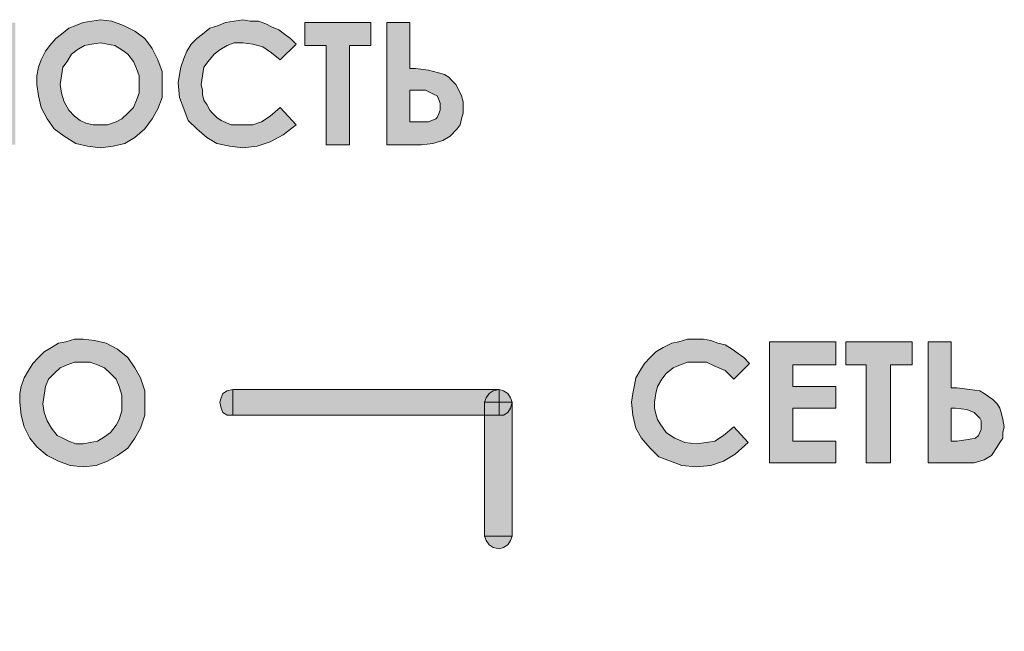
# Model space of a CAD drawing. Units: millimetres. Extents: x 1830 to 3515, y 946 to 1904.
# Drawn here: x 3077 to 3095, y 1394 to 1406 of the extents above; entities that cross this region are included whole.
import ezdxf

# ---------------------------------------------------------------- set-up
doc = ezdxf.new("R2010")
doc.units = ezdxf.units.MM

msp = doc.modelspace()

# ---------------------------------------------------------------- hatches: boundary and pattern name
h = msp.add_hatch(color=8)
h.dxf.hatch_style = 1
h.paths.add_polyline_path([(3060.102, 1405.9), (3059.669, 1405.9), (3059.669, 1405.034), (3058.884, 1405.034), (3058.884, 1405.9), (3058.451, 1405.9), (3058.451, 1403.599), (3058.884, 1403.599), (3058.884, 1404.601), (3059.669, 1404.601), (3059.669, 1403.599), (3060.102, 1403.599)])
h.paths.add_polyline_path([(3061.861, 1405.061), (3061.049, 1405.061), (3061.049, 1405.467), (3061.861, 1405.467), (3061.861, 1405.9), (3060.616, 1405.9), (3060.616, 1403.599), (3061.861, 1403.599), (3061.861, 1404.032), (3061.049, 1404.032), (3061.049, 1404.628), (3061.861, 1404.628)])
h.paths.add_polyline_path([(3063.485, 1405.034), (3063.485, 1403.599), (3063.918, 1403.599), (3063.918, 1405.9), (3063.566, 1405.9), (3062.7, 1404.411), (3062.7, 1405.9), (3062.267, 1405.9), (3062.267, 1403.599), (3062.646, 1403.599)])
h.paths.add_polyline_path([(3066.544, 1403.978), (3066.246, 1404.303), (3066.056, 1404.141), (3065.894, 1404.032), (3065.732, 1403.978), (3065.542, 1403.978), (3065.326, 1403.978), (3065.136, 1404.059), (3065.055, 1404.114), (3064.974, 1404.195), (3064.92, 1404.249), (3064.866, 1404.357), (3064.811, 1404.438), (3064.784, 1404.547), (3064.784, 1404.628), (3064.757, 1404.736), (3064.784, 1404.898), (3064.811, 1405.061), (3064.893, 1405.169), (3065.001, 1405.304), (3065.109, 1405.386), (3065.244, 1405.467), (3065.38, 1405.521), (3065.542, 1405.521), (3065.732, 1405.494), (3065.921, 1405.44), (3066.084, 1405.331), (3066.246, 1405.196), (3066.544, 1405.494), (3066.435, 1405.602), (3066.327, 1405.683), (3066.219, 1405.765), (3066.084, 1405.819), (3065.948, 1405.873), (3065.813, 1405.927), (3065.678, 1405.927), (3065.542, 1405.954), (3065.38, 1405.927), (3065.217, 1405.9), (3065.082, 1405.846), (3064.92, 1405.792), (3064.784, 1405.683), (3064.676, 1405.602), (3064.568, 1405.494), (3064.487, 1405.359), (3064.433, 1405.223), (3064.378, 1405.061), (3064.351, 1404.925), (3064.324, 1404.763), (3064.351, 1404.492), (3064.405, 1404.276), (3064.514, 1404.059), (3064.676, 1403.897), (3064.866, 1403.735), (3065.055, 1403.626), (3065.299, 1403.572), (3065.542, 1403.545), (3065.813, 1403.572), (3066.056, 1403.653), (3066.3, 1403.789)])
h.paths.add_polyline_path([(3067.356, 1405.494), (3068.113, 1405.494), (3068.113, 1403.599), (3068.574, 1403.599), (3068.574, 1405.9), (3066.923, 1405.9), (3066.923, 1403.599), (3067.356, 1403.599)])
h.paths.add_polyline_path([(3070.306, 1404.817), (3070.36, 1404.925), (3070.414, 1405.007), (3070.441, 1405.115), (3070.441, 1405.223), (3070.414, 1405.413), (3070.333, 1405.602), (3070.279, 1405.656), (3070.225, 1405.737), (3070.17, 1405.765), (3070.089, 1405.819), (3069.873, 1405.873), (3069.548, 1405.9), (3069.088, 1405.9), (3069.088, 1403.599), (3069.521, 1403.599), (3069.521, 1404.574), (3069.791, 1404.574), (3069.981, 1404.601), (3070.062, 1404.655), (3070.17, 1404.682), (3070.252, 1404.763)])
h.paths.add_polyline_path([(3069.521, 1405.007), (3069.521, 1405.467), (3069.629, 1405.467), (3069.819, 1405.44), (3069.927, 1405.413), (3069.954, 1405.386), (3069.981, 1405.331), (3070.008, 1405.277), (3070.008, 1405.223), (3070.008, 1405.142), (3069.981, 1405.088), (3069.927, 1405.061), (3069.873, 1405.007), (3069.791, 1405.007), (3069.656, 1405.007)], flags=16)
h.paths.add_polyline_path([(3071.984, 1405.9), (3071.551, 1405.9), (3070.685, 1403.599), (3071.118, 1403.599), (3071.307, 1404.086), (3072.254, 1404.086), (3072.417, 1403.599), (3072.877, 1403.599)])
h.paths.add_polyline_path([(3071.47, 1404.492), (3071.767, 1405.277), (3072.092, 1404.492)], flags=16)
h.paths.add_polyline_path([(3074.42, 1403.789), (3074.528, 1403.924), (3074.609, 1404.086), (3074.636, 1404.276), (3074.609, 1404.465), (3074.528, 1404.628), (3074.42, 1404.763), (3074.23, 1404.871), (3074.338, 1404.953), (3074.42, 1405.061), (3074.447, 1405.169), (3074.474, 1405.304), (3074.474, 1405.386), (3074.447, 1405.494), (3074.393, 1405.575), (3074.338, 1405.656), (3074.284, 1405.71), (3074.203, 1405.765), (3074.122, 1405.819), (3074.014, 1405.846), (3073.824, 1405.873), (3073.554, 1405.9), (3073.202, 1405.9), (3073.202, 1403.599), (3073.851, 1403.599), (3074.095, 1403.626), (3074.284, 1403.68)])
h.paths.add_polyline_path([(3073.635, 1404.032), (3073.635, 1404.601), (3073.743, 1404.601), (3073.851, 1404.601), (3073.96, 1404.574), (3074.041, 1404.547), (3074.095, 1404.52), (3074.149, 1404.465), (3074.176, 1404.411), (3074.203, 1404.357), (3074.203, 1404.276), (3074.203, 1404.222), (3074.176, 1404.168), (3074.149, 1404.114), (3074.122, 1404.086), (3073.987, 1404.032), (3073.743, 1404.032)], flags=16)
h.paths.add_polyline_path([(3073.635, 1404.98), (3073.635, 1405.467), (3073.743, 1405.467), (3073.878, 1405.467), (3073.987, 1405.413), (3074.041, 1405.331), (3074.041, 1405.25), (3074.041, 1405.142), (3073.96, 1405.061), (3073.878, 1405.007), (3073.743, 1404.98)], flags=16)
h.paths.add_polyline_path([(3076.693, 1405.9), (3076.26, 1405.9), (3076.26, 1405.034), (3075.475, 1405.034), (3075.475, 1405.9), (3075.042, 1405.9), (3075.042, 1403.599), (3075.475, 1403.599), (3075.475, 1404.601), (3076.26, 1404.601), (3076.26, 1403.599), (3076.693, 1403.599)])
h.paths.add_polyline_path([(3079.454, 1404.98), (3079.373, 1405.196), (3079.264, 1405.413), (3079.129, 1405.602), (3078.94, 1405.737), (3078.723, 1405.846), (3078.507, 1405.927), (3078.29, 1405.954), (3078.128, 1405.927), (3077.965, 1405.9), (3077.83, 1405.846), (3077.695, 1405.792), (3077.559, 1405.683), (3077.451, 1405.602), (3077.343, 1405.467), (3077.262, 1405.359), (3077.18, 1405.196), (3077.126, 1405.061), (3077.099, 1404.898), (3077.099, 1404.736), (3077.126, 1404.52), (3077.18, 1404.303), (3077.289, 1404.086), (3077.424, 1403.897), (3077.613, 1403.762), (3077.83, 1403.626), (3078.046, 1403.572), (3078.29, 1403.545), (3078.534, 1403.572), (3078.75, 1403.626), (3078.94, 1403.735), (3079.129, 1403.897), (3079.264, 1404.086), (3079.373, 1404.276), (3079.454, 1404.492), (3079.454, 1404.736)])
h.paths.add_polyline_path([(3077.532, 1404.736), (3077.559, 1404.898), (3077.586, 1405.061), (3077.668, 1405.169), (3077.749, 1405.304), (3077.857, 1405.386), (3077.992, 1405.467), (3078.128, 1405.494), (3078.29, 1405.521), (3078.425, 1405.494), (3078.561, 1405.467), (3078.696, 1405.386), (3078.804, 1405.304), (3078.913, 1405.169), (3078.967, 1405.034), (3079.021, 1404.898), (3079.021, 1404.736), (3079.021, 1404.574), (3078.967, 1404.438), (3078.913, 1404.303), (3078.804, 1404.195), (3078.696, 1404.086), (3078.588, 1404.032), (3078.425, 1403.978), (3078.29, 1403.978), (3078.155, 1403.978), (3078.019, 1404.005), (3077.911, 1404.059), (3077.803, 1404.141), (3077.695, 1404.249), (3077.613, 1404.411), (3077.559, 1404.574)], flags=16)
h.paths.add_polyline_path([(3081.727, 1403.789), (3081.971, 1403.978), (3081.673, 1404.303), (3081.484, 1404.141), (3081.321, 1404.032), (3081.159, 1403.978), (3080.969, 1403.978), (3080.753, 1403.978), (3080.564, 1404.059), (3080.482, 1404.114), (3080.401, 1404.195), (3080.347, 1404.249), (3080.293, 1404.357), (3080.239, 1404.438), (3080.212, 1404.547), (3080.212, 1404.628), (3080.185, 1404.736), (3080.212, 1404.898), (3080.239, 1405.061), (3080.32, 1405.169), (3080.428, 1405.304), (3080.536, 1405.386), (3080.672, 1405.467), (3080.807, 1405.521), (3080.969, 1405.521), (3081.159, 1405.494), (3081.348, 1405.44), (3081.511, 1405.331), (3081.673, 1405.196), (3081.971, 1405.494), (3081.863, 1405.602), (3081.754, 1405.683), (3081.646, 1405.765), (3081.511, 1405.819), (3081.403, 1405.873), (3081.267, 1405.927), (3081.105, 1405.927), (3080.969, 1405.954), (3080.807, 1405.927), (3080.645, 1405.9), (3080.509, 1405.846), (3080.347, 1405.792), (3080.212, 1405.683), (3080.103, 1405.602), (3079.995, 1405.494), (3079.914, 1405.359), (3079.86, 1405.223), (3079.806, 1405.061), (3079.779, 1404.925), (3079.752, 1404.763), (3079.779, 1404.492), (3079.86, 1404.276), (3079.941, 1404.059), (3080.103, 1403.897), (3080.293, 1403.735), (3080.482, 1403.626), (3080.726, 1403.572), (3080.969, 1403.545), (3081.24, 1403.572), (3081.484, 1403.653)])
h.paths.add_polyline_path([(3082.972, 1405.467), (3083.378, 1405.467), (3083.378, 1405.9), (3082.133, 1405.9), (3082.133, 1405.467), (3082.539, 1405.467), (3082.539, 1403.599), (3082.972, 1403.599)])
h.paths.add_polyline_path([(3085.002, 1403.897), (3085.056, 1403.978), (3085.083, 1404.086), (3085.111, 1404.195), (3085.111, 1404.303), (3085.111, 1404.411), (3085.083, 1404.52), (3085.029, 1404.628), (3084.975, 1404.736), (3084.894, 1404.817), (3084.84, 1404.871), (3084.759, 1404.925), (3084.65, 1404.953), (3084.461, 1405.007), (3084.217, 1405.034), (3084.109, 1405.034), (3084.109, 1405.9), (3083.676, 1405.9), (3083.676, 1403.599), (3084.326, 1403.599), (3084.542, 1403.626), (3084.732, 1403.68), (3084.867, 1403.762)])
h.paths.add_polyline_path([(3084.109, 1404.032), (3084.109, 1404.628), (3084.217, 1404.628), (3084.407, 1404.628), (3084.569, 1404.547), (3084.623, 1404.52), (3084.65, 1404.465), (3084.677, 1404.384), (3084.677, 1404.303), (3084.677, 1404.249), (3084.65, 1404.168), (3084.623, 1404.114), (3084.596, 1404.086), (3084.461, 1404.032), (3084.217, 1404.032)], flags=16)
h.paths.add_polyline_path([(3086.031, 1398.755), (3086.004, 1398.646), (3085.95, 1398.565), (3085.868, 1398.511), (3085.787, 1398.511), (3085.516, 1398.511), (3085.516, 1396.237), (3086.031, 1396.237)])
h.paths.add_polyline_path([(3085.95, 1396.075), (3086.004, 1396.156), (3086.031, 1396.237), (3085.516, 1396.237), (3085.544, 1396.156), (3085.598, 1396.075), (3085.679, 1396.021), (3085.787, 1395.994), (3085.868, 1396.021)])
h.paths.add_polyline_path([(3085.787, 1398.755), (3085.516, 1398.755), (3085.516, 1398.511), (3085.787, 1398.511)], flags=17)
h.paths.add_polyline_path([(3086.031, 1398.755), (3085.787, 1398.755), (3085.787, 1398.511), (3085.868, 1398.511), (3085.95, 1398.565), (3086.004, 1398.646)], flags=17)
h.paths.add_polyline_path([(3088.71, 1398.755), (3088.737, 1398.917), (3088.764, 1399.052), (3088.846, 1399.188), (3088.927, 1399.296), (3089.062, 1399.404), (3089.197, 1399.458), (3089.333, 1399.512), (3089.495, 1399.512), (3089.685, 1399.512), (3089.847, 1399.431), (3090.036, 1399.35), (3090.199, 1399.188), (3090.497, 1399.485), (3090.388, 1399.594), (3090.28, 1399.675), (3090.172, 1399.756), (3090.036, 1399.837), (3089.901, 1399.864), (3089.766, 1399.918), (3089.63, 1399.945), (3089.495, 1399.945), (3089.333, 1399.945), (3089.17, 1399.891), (3089.035, 1399.864), (3088.873, 1399.783), (3088.737, 1399.702), (3088.629, 1399.594), (3088.521, 1399.485), (3088.44, 1399.35), (3088.358, 1399.215), (3088.331, 1399.079), (3088.304, 1398.917), (3088.277, 1398.755), (3088.304, 1398.511), (3088.358, 1398.267), (3088.467, 1398.078), (3088.629, 1397.888), (3088.791, 1397.726), (3089.008, 1397.645), (3089.224, 1397.564), (3089.495, 1397.537), (3089.766, 1397.564), (3090.009, 1397.645), (3090.226, 1397.78), (3090.469, 1397.997), (3090.199, 1398.294), (3090.009, 1398.132), (3089.847, 1398.024), (3089.685, 1397.997), (3089.495, 1397.97), (3089.279, 1397.997), (3089.089, 1398.078), (3089.008, 1398.132), (3088.927, 1398.186), (3088.873, 1398.267), (3088.818, 1398.349), (3088.764, 1398.43), (3088.737, 1398.538), (3088.71, 1398.646)])
h.paths.add_polyline_path([(3094.908, 1398.917), (3094.827, 1398.971), (3094.638, 1398.998), (3094.394, 1399.025), (3094.286, 1399.025), (3094.286, 1399.891), (3093.853, 1399.891), (3093.853, 1397.618), (3094.502, 1397.618), (3094.719, 1397.618), (3094.908, 1397.672), (3095.044, 1397.753), (3095.152, 1397.916), (3095.206, 1397.997), (3095.26, 1398.078), (3095.26, 1398.186), (3095.287, 1398.294), (3095.26, 1398.43), (3095.233, 1398.538), (3095.206, 1398.646), (3095.152, 1398.728), (3095.071, 1398.809), (3094.989, 1398.863)])
h.paths.add_polyline_path([(3094.286, 1398.646), (3094.367, 1398.646), (3094.583, 1398.619), (3094.719, 1398.565), (3094.773, 1398.511), (3094.827, 1398.457), (3094.854, 1398.403), (3094.854, 1398.322), (3094.854, 1398.24), (3094.827, 1398.186), (3094.8, 1398.132), (3094.746, 1398.078), (3094.61, 1398.051), (3094.394, 1398.024), (3094.286, 1398.024)], flags=16)
h.paths.add_polyline_path([(3093.149, 1399.458), (3093.555, 1399.458), (3093.555, 1399.891), (3092.31, 1399.891), (3092.31, 1399.458), (3092.689, 1399.458), (3092.689, 1397.618), (3093.149, 1397.618)])
h.paths.add_polyline_path([(3091.308, 1398.646), (3092.12, 1398.646), (3092.12, 1399.052), (3091.308, 1399.052), (3091.308, 1399.458), (3092.12, 1399.458), (3092.12, 1399.891), (3090.875, 1399.891), (3090.875, 1397.618), (3092.12, 1397.618), (3092.12, 1398.024), (3091.308, 1398.024)])
h.paths.add_polyline_path([(3079.129, 1398.728), (3079.129, 1398.971), (3079.048, 1399.215), (3078.94, 1399.404), (3078.804, 1399.594), (3078.615, 1399.756), (3078.398, 1399.864), (3078.182, 1399.918), (3077.965, 1399.945), (3077.803, 1399.945), (3077.64, 1399.891), (3077.505, 1399.864), (3077.37, 1399.783), (3077.234, 1399.702), (3077.126, 1399.594), (3077.018, 1399.485), (3076.937, 1399.35), (3076.856, 1399.215), (3076.801, 1399.052), (3076.774, 1398.917), (3076.774, 1398.755), (3076.801, 1398.511), (3076.856, 1398.294), (3076.964, 1398.078), (3077.099, 1397.916), (3077.289, 1397.753), (3077.505, 1397.645), (3077.722, 1397.564), (3077.965, 1397.537), (3078.209, 1397.564), (3078.425, 1397.645), (3078.615, 1397.753), (3078.804, 1397.888), (3078.94, 1398.078), (3079.048, 1398.267), (3079.129, 1398.511)])
h.paths.add_polyline_path([(3077.207, 1398.728), (3077.234, 1398.89), (3077.262, 1399.052), (3077.316, 1399.188), (3077.424, 1399.296), (3077.532, 1399.404), (3077.668, 1399.458), (3077.803, 1399.512), (3077.965, 1399.512), (3078.101, 1399.512), (3078.236, 1399.458), (3078.371, 1399.404), (3078.479, 1399.296), (3078.588, 1399.188), (3078.642, 1399.052), (3078.696, 1398.89), (3078.696, 1398.755), (3078.696, 1398.592), (3078.642, 1398.43), (3078.588, 1398.322), (3078.479, 1398.186), (3078.371, 1398.105), (3078.236, 1398.024), (3078.101, 1397.997), (3077.965, 1397.97), (3077.83, 1397.97), (3077.695, 1398.024), (3077.586, 1398.078), (3077.478, 1398.132), (3077.37, 1398.267), (3077.289, 1398.403), (3077.234, 1398.565)], flags=16)
h.paths.add_polyline_path([(3075.529, 1399.296), (3076.152, 1397.618), (3076.612, 1397.618), (3075.746, 1399.891), (3075.313, 1399.891), (3074.42, 1397.618), (3074.88, 1397.618)])
h.paths.add_polyline_path([(3072.769, 1398.998), (3067.789, 1398.998), (3067.87, 1398.971), (3067.951, 1398.917), (3068.005, 1398.836), (3068.032, 1398.755), (3068.032, 1398.511), (3072.769, 1398.511)])
h.paths.add_polyline_path([(3068.032, 1398.511), (3067.789, 1398.511), (3067.68, 1398.511), (3067.599, 1398.565), (3067.545, 1398.646), (3067.518, 1398.755), (3067.518, 1396.237), (3068.032, 1396.237)])
h.paths.add_polyline_path([(3065.542, 1398.836), (3065.596, 1398.917), (3065.678, 1398.971), (3065.786, 1398.998), (3060.779, 1398.998), (3060.779, 1398.511), (3065.542, 1398.511), (3065.542, 1398.755)])
h.paths.add_polyline_path([(3057.314, 1399.918), (3056.881, 1399.918), (3056.475, 1397.645), (3056.908, 1397.645), (3057.152, 1399.079), (3057.639, 1397.645), (3058.018, 1397.645), (3058.505, 1399.079), (3058.749, 1397.645), (3059.155, 1397.645), (3058.776, 1399.918), (3058.37, 1399.918), (3057.829, 1398.322)])
h.paths.add_polyline_path([(3054.933, 1399.918), (3054.445, 1399.918), (3055.257, 1398.159), (3055.203, 1398.078), (3055.149, 1398.024), (3055.095, 1397.997), (3055.014, 1397.997), (3054.933, 1398.024), (3054.851, 1398.051), (3054.77, 1398.105), (3054.689, 1398.186), (3054.391, 1397.916), (3054.554, 1397.78), (3054.689, 1397.672), (3054.851, 1397.591), (3055.014, 1397.591), (3055.122, 1397.591), (3055.23, 1397.618), (3055.311, 1397.672), (3055.42, 1397.726), (3055.501, 1397.807), (3055.582, 1397.943), (3055.663, 1398.078), (3055.745, 1398.294), (3056.367, 1399.918), (3055.907, 1399.918), (3055.474, 1398.646)])
h.paths.add_polyline_path([(3052.794, 1398.998), (3047.787, 1398.998), (3047.868, 1398.971), (3047.95, 1398.917), (3048.004, 1398.836), (3048.031, 1398.755), (3048.031, 1398.511), (3052.794, 1398.511)])
h.paths.add_polyline_path([(3048.031, 1398.511), (3047.787, 1398.511), (3047.679, 1398.511), (3047.598, 1398.565), (3047.544, 1398.646), (3047.544, 1396.237), (3048.031, 1396.237)])
h = msp.add_hatch(color=8)
h.dxf.hatch_style = 1
h.paths.add_polyline_path([(3048.031, 1398.755), (3047.787, 1398.755), (3047.787, 1398.511), (3048.031, 1398.511)])
h.paths.add_polyline_path([(3047.95, 1398.917), (3047.868, 1398.971), (3047.787, 1398.998), (3047.787, 1398.755), (3048.031, 1398.755), (3048.004, 1398.836)])
h.paths.add_polyline_path([(3047.787, 1398.998), (3047.679, 1398.971), (3047.598, 1398.917), (3047.544, 1398.836), (3047.544, 1398.755), (3047.787, 1398.755)])
h.paths.add_polyline_path([(3047.787, 1398.755), (3047.544, 1398.755), (3047.544, 1398.646), (3047.598, 1398.565), (3047.679, 1398.511), (3047.787, 1398.511)])
h.paths.add_polyline_path([(3048.031, 1396.237), (3047.544, 1396.237), (3047.544, 1396.156), (3047.598, 1396.075), (3047.679, 1396.021), (3047.787, 1395.994), (3047.868, 1396.021), (3047.95, 1396.075), (3048.004, 1396.156)])
h.paths.add_polyline_path([(3053.011, 1398.836), (3052.957, 1398.917), (3052.876, 1398.971), (3052.794, 1398.998), (3052.794, 1398.511), (3052.876, 1398.511), (3052.957, 1398.565), (3053.011, 1398.646), (3053.038, 1398.755)])
h.paths.add_polyline_path([(3050.521, 1377.075), (3049.601, 1377.075), (3049.601, 1377.995), (3048.978, 1377.995), (3048.978, 1377.075), (3048.031, 1377.075), (3048.031, 1376.453), (3048.978, 1376.453), (3048.978, 1375.505), (3049.601, 1375.505), (3049.601, 1376.453), (3050.521, 1376.453)])
h.paths.add_polyline_path([(3054.202, 1377.887), (3053.769, 1377.887), (3053.769, 1377.021), (3053.011, 1377.021), (3053.011, 1377.887), (3052.551, 1377.887), (3052.551, 1375.614), (3053.011, 1375.614), (3053.011, 1376.615), (3053.769, 1376.615), (3053.769, 1375.614), (3054.202, 1375.614)])
h.paths.add_polyline_path([(3055.88, 1375.857), (3055.961, 1375.965), (3055.988, 1376.101), (3056.015, 1376.263), (3055.988, 1376.371), (3055.988, 1376.453), (3055.934, 1376.534), (3055.907, 1376.615), (3055.853, 1376.696), (3055.772, 1376.75), (3055.69, 1376.805), (3055.609, 1376.859), (3055.772, 1376.994), (3055.853, 1377.102), (3055.88, 1377.238), (3055.88, 1377.346), (3055.88, 1377.481), (3055.826, 1377.589), (3055.772, 1377.698), (3055.69, 1377.779), (3055.582, 1377.86), (3055.474, 1377.914), (3055.366, 1377.941), (3055.23, 1377.941), (3055.095, 1377.941), (3054.96, 1377.914), (3054.824, 1377.833), (3054.635, 1377.698), (3054.878, 1377.4), (3054.96, 1377.481), (3055.041, 1377.508), (3055.095, 1377.535), (3055.176, 1377.562), (3055.284, 1377.535), (3055.366, 1377.481), (3055.447, 1377.4), (3055.447, 1377.292), (3055.42, 1377.156), (3055.366, 1377.075), (3055.257, 1377.021), (3055.095, 1376.994), (3055.014, 1376.994), (3055.014, 1376.615), (3055.095, 1376.615), (3055.23, 1376.588), (3055.339, 1376.588), (3055.42, 1376.561), (3055.474, 1376.507), (3055.555, 1376.399), (3055.582, 1376.29), (3055.582, 1376.209), (3055.555, 1376.155), (3055.528, 1376.101), (3055.474, 1376.047), (3055.366, 1375.993), (3055.23, 1375.965), (3055.122, 1375.965), (3055.014, 1376.02), (3054.933, 1376.101), (3054.824, 1376.209), (3054.5, 1375.965), (3054.608, 1375.83), (3054.689, 1375.749), (3054.77, 1375.668), (3054.851, 1375.641), (3055.041, 1375.56), (3055.23, 1375.56), (3055.393, 1375.56), (3055.555, 1375.587), (3055.663, 1375.668), (3055.799, 1375.749)])
h.paths.add_polyline_path([(3059.155, 1377.887), (3058.722, 1377.887), (3058.722, 1377.021), (3057.964, 1377.021), (3057.964, 1377.887), (3057.531, 1377.887), (3057.531, 1375.614), (3057.964, 1375.614), (3057.964, 1376.615), (3058.722, 1376.615), (3058.722, 1375.614), (3059.155, 1375.614)])
h.paths.add_polyline_path([(3060.86, 1376.75), (3060.914, 1376.832), (3060.968, 1376.913), (3060.995, 1377.021), (3061.022, 1377.102), (3061.049, 1377.238), (3061.022, 1377.427), (3060.941, 1377.589), (3060.887, 1377.671), (3060.833, 1377.725), (3060.752, 1377.779), (3060.67, 1377.833), (3060.454, 1377.86), (3060.156, 1377.887), (3059.696, 1377.887), (3059.696, 1375.614), (3060.129, 1375.614), (3060.129, 1376.588), (3060.4, 1376.588), (3060.562, 1376.615), (3060.67, 1376.642), (3060.779, 1376.696)])
h.paths.add_polyline_path([(3060.129, 1376.994), (3060.129, 1377.454), (3060.237, 1377.454), (3060.4, 1377.454), (3060.508, 1377.427), (3060.562, 1377.373), (3060.589, 1377.346), (3060.616, 1377.292), (3060.616, 1377.238), (3060.616, 1377.156), (3060.589, 1377.102), (3060.535, 1377.048), (3060.481, 1377.021), (3060.4, 1376.994), (3060.264, 1376.994)], flags=16)
h.paths.add_polyline_path([(3065.542, 1377.075), (3064.595, 1377.075), (3064.595, 1377.995), (3063.972, 1377.995), (3063.972, 1377.075), (3063.025, 1377.075), (3063.025, 1376.453), (3063.972, 1376.453), (3063.972, 1375.505), (3064.595, 1375.505), (3064.595, 1376.453), (3065.542, 1376.453)])
h.paths.add_polyline_path([(3070.522, 1377.075), (3069.602, 1377.075), (3069.602, 1377.995), (3068.98, 1377.995), (3068.98, 1377.075), (3068.032, 1377.075), (3068.032, 1376.453), (3068.98, 1376.453), (3068.98, 1375.505), (3069.602, 1375.505), (3069.602, 1376.453), (3070.522, 1376.453)])
h.paths.add_polyline_path([(3074.203, 1377.887), (3073.77, 1377.887), (3073.77, 1377.021), (3073.012, 1377.021), (3073.012, 1377.887), (3072.552, 1377.887), (3072.552, 1375.614), (3073.012, 1375.614), (3073.012, 1376.615), (3073.77, 1376.615), (3073.77, 1375.614), (3074.203, 1375.614)])
h.paths.add_polyline_path([(3075.989, 1376.263), (3075.989, 1376.371), (3075.989, 1376.453), (3075.935, 1376.534), (3075.908, 1376.615), (3075.854, 1376.696), (3075.773, 1376.75), (3075.692, 1376.805), (3075.611, 1376.859), (3075.746, 1376.994), (3075.827, 1377.102), (3075.881, 1377.238), (3075.881, 1377.346), (3075.881, 1377.481), (3075.827, 1377.589), (3075.773, 1377.698), (3075.692, 1377.779), (3075.583, 1377.86), (3075.475, 1377.914), (3075.367, 1377.941), (3075.232, 1377.941), (3075.096, 1377.941), (3074.961, 1377.914), (3074.826, 1377.833), (3074.636, 1377.698), (3074.88, 1377.4), (3074.961, 1377.481), (3075.042, 1377.508), (3075.096, 1377.535), (3075.177, 1377.562), (3075.286, 1377.535), (3075.367, 1377.481), (3075.421, 1377.4), (3075.448, 1377.292), (3075.421, 1377.156), (3075.367, 1377.075), (3075.259, 1377.021), (3075.096, 1376.994), (3075.015, 1376.994), (3075.015, 1376.615), (3075.096, 1376.615), (3075.232, 1376.588), (3075.34, 1376.588), (3075.421, 1376.561), (3075.475, 1376.507), (3075.556, 1376.399), (3075.583, 1376.29), (3075.556, 1376.209), (3075.556, 1376.155), (3075.529, 1376.101), (3075.475, 1376.047), (3075.367, 1375.993), (3075.232, 1375.965), (3075.123, 1375.965), (3075.015, 1376.02), (3074.907, 1376.101), (3074.826, 1376.209), (3074.501, 1375.965), (3074.582, 1375.83), (3074.69, 1375.749), (3074.772, 1375.668), (3074.853, 1375.641), (3075.042, 1375.56), (3075.232, 1375.56), (3075.394, 1375.56), (3075.556, 1375.587), (3075.665, 1375.668), (3075.8, 1375.749), (3075.881, 1375.857), (3075.935, 1375.965), (3075.989, 1376.101)])
h.paths.add_polyline_path([(3079.156, 1377.887), (3078.723, 1377.887), (3078.723, 1377.021), (3077.965, 1377.021), (3077.965, 1377.887), (3077.532, 1377.887), (3077.532, 1375.614), (3077.965, 1375.614), (3077.965, 1376.615), (3078.723, 1376.615), (3078.723, 1375.614), (3079.156, 1375.614)])
h.paths.add_polyline_path([(3080.753, 1376.696), (3080.834, 1376.75), (3080.915, 1376.832), (3080.969, 1376.913), (3080.997, 1377.021), (3081.024, 1377.102), (3081.051, 1377.238), (3081.024, 1377.427), (3080.942, 1377.589), (3080.888, 1377.671), (3080.834, 1377.725), (3080.753, 1377.779), (3080.672, 1377.833), (3080.455, 1377.86), (3080.13, 1377.887), (3079.67, 1377.887), (3079.67, 1375.614), (3080.13, 1375.614), (3080.13, 1376.588), (3080.401, 1376.588), (3080.564, 1376.615), (3080.672, 1376.642)])
h.paths.add_polyline_path([(3080.13, 1376.994), (3080.13, 1377.454), (3080.239, 1377.454), (3080.401, 1377.454), (3080.509, 1377.427), (3080.564, 1377.373), (3080.591, 1377.346), (3080.618, 1377.292), (3080.618, 1377.238), (3080.618, 1377.156), (3080.591, 1377.102), (3080.536, 1377.048), (3080.482, 1377.021), (3080.401, 1376.994), (3080.266, 1376.994)], flags=16)
h.paths.add_polyline_path([(3085.544, 1377.075), (3084.596, 1377.075), (3084.596, 1377.995), (3083.974, 1377.995), (3083.974, 1377.075), (3083.026, 1377.075), (3083.026, 1376.453), (3083.974, 1376.453), (3083.974, 1375.505), (3084.596, 1375.505), (3084.596, 1376.453), (3085.544, 1376.453)])
h.paths.add_polyline_path([(3090.524, 1377.075), (3089.603, 1377.075), (3089.603, 1377.995), (3088.981, 1377.995), (3088.981, 1377.075), (3088.034, 1377.075), (3088.034, 1376.453), (3088.981, 1376.453), (3088.981, 1375.505), (3089.603, 1375.505), (3089.603, 1376.453), (3090.524, 1376.453)])
h.paths.add_polyline_path([(3094.692, 1377.887), (3094.259, 1377.887), (3094.259, 1377.021), (3093.501, 1377.021), (3093.501, 1377.887), (3093.068, 1377.887), (3093.068, 1375.614), (3093.501, 1375.614), (3093.501, 1376.615), (3094.259, 1376.615), (3094.259, 1375.614), (3094.692, 1375.614)])
h.paths.add_polyline_path([(3060.779, 1398.998), (3060.697, 1398.971), (3060.616, 1398.917), (3060.562, 1398.836), (3060.535, 1398.755), (3060.562, 1398.646), (3060.616, 1398.565), (3060.697, 1398.511), (3060.779, 1398.511)])
h.paths.add_polyline_path([(3065.786, 1398.998), (3065.678, 1398.971), (3065.596, 1398.917), (3065.542, 1398.836), (3065.542, 1398.755), (3065.786, 1398.755)])
h.paths.add_polyline_path([(3065.786, 1398.755), (3065.542, 1398.755), (3065.542, 1398.511), (3065.786, 1398.511)], flags=17)
h.paths.add_polyline_path([(3066.002, 1398.646), (3066.029, 1398.755), (3065.786, 1398.755), (3065.786, 1398.511), (3065.867, 1398.511), (3065.948, 1398.565)], flags=17)
h.paths.add_polyline_path([(3066.002, 1398.836), (3065.948, 1398.917), (3065.867, 1398.971), (3065.786, 1398.998), (3065.786, 1398.755), (3066.029, 1398.755)])
h.paths.add_polyline_path([(3066.029, 1398.755), (3066.002, 1398.646), (3065.948, 1398.565), (3065.867, 1398.511), (3065.786, 1398.511), (3065.542, 1398.511), (3065.542, 1396.237), (3066.029, 1396.237)])
h.paths.add_polyline_path([(3066.029, 1396.237), (3065.542, 1396.237), (3065.542, 1396.156), (3065.596, 1396.075), (3065.678, 1396.021), (3065.786, 1395.994), (3065.867, 1396.021), (3065.948, 1396.075), (3066.002, 1396.156)])
h.paths.add_polyline_path([(3067.951, 1396.075), (3068.005, 1396.156), (3068.032, 1396.237), (3067.518, 1396.237), (3067.545, 1396.156), (3067.599, 1396.075), (3067.68, 1396.021), (3067.789, 1395.994), (3067.87, 1396.021)])
h.paths.add_polyline_path([(3068.032, 1398.755), (3067.789, 1398.755), (3067.789, 1398.511), (3068.032, 1398.511)])
h.paths.add_polyline_path([(3067.951, 1398.917), (3067.87, 1398.971), (3067.789, 1398.998), (3067.789, 1398.755), (3068.032, 1398.755), (3068.005, 1398.836)])
h.paths.add_polyline_path([(3067.789, 1398.998), (3067.68, 1398.971), (3067.599, 1398.917), (3067.545, 1398.836), (3067.518, 1398.755), (3067.789, 1398.755)])
h.paths.add_polyline_path([(3067.789, 1398.755), (3067.518, 1398.755), (3067.545, 1398.646), (3067.599, 1398.565), (3067.68, 1398.511), (3067.789, 1398.511)])
h.paths.add_polyline_path([(3073.039, 1398.755), (3073.012, 1398.836), (3072.958, 1398.917), (3072.877, 1398.971), (3072.769, 1398.998), (3072.769, 1398.511), (3072.877, 1398.511), (3072.958, 1398.565), (3073.012, 1398.646)])
h.paths.add_polyline_path([(3080.78, 1398.998), (3080.672, 1398.971), (3080.591, 1398.917), (3080.564, 1398.836), (3080.536, 1398.755), (3080.564, 1398.646), (3080.591, 1398.565), (3080.672, 1398.511), (3080.78, 1398.511)])
h.paths.add_polyline_path([(3085.516, 1398.755), (3085.544, 1398.836), (3085.598, 1398.917), (3085.679, 1398.971), (3085.787, 1398.998), (3080.78, 1398.998), (3080.78, 1398.511), (3085.516, 1398.511)])
h.paths.add_polyline_path([(3085.787, 1398.998), (3085.679, 1398.971), (3085.598, 1398.917), (3085.544, 1398.836), (3085.516, 1398.755), (3085.787, 1398.755)], flags=17)
h.paths.add_polyline_path([(3085.95, 1398.917), (3085.868, 1398.971), (3085.787, 1398.998), (3085.787, 1398.755), (3086.031, 1398.755), (3086.004, 1398.836)])

# ---------------------------------------------------------------- linework, layer by layer
at = {"color": 8, "lineweight": 0}
for p, q in [((3077.965, 1405.9), (3078.128, 1405.927)), ((3078.128, 1405.927), (3078.29, 1405.954)), ((3078.29, 1405.954), (3078.507, 1405.927)), ((3078.29, 1405.954), (3078.29, 1405.954)), ((3078.507, 1405.927), (3078.723, 1405.846)), ((3080.645, 1405.9), (3080.807, 1405.927)), ((3080.807, 1405.927), (3080.969, 1405.954)), ((3080.969, 1405.954), (3081.105, 1405.927)), ((3081.105, 1405.927), (3081.267, 1405.927)), ((3081.267, 1405.927), (3081.403, 1405.873)), ((3077.559, 1405.683), (3077.695, 1405.792)), ((3077.695, 1405.792), (3077.83, 1405.846)), ((3077.83, 1405.846), (3077.965, 1405.9)), ((3078.723, 1405.846), (3078.94, 1405.737)), ((3078.94, 1405.737), (3079.129, 1405.602)), ((3080.212, 1405.683), (3080.347, 1405.792)), ((3080.347, 1405.792), (3080.509, 1405.846)), ((3080.509, 1405.846), (3080.645, 1405.9)), ((3081.403, 1405.873), (3081.511, 1405.819)), ((3081.511, 1405.819), (3081.646, 1405.765)), ((3081.646, 1405.765), (3081.754, 1405.683)), ((3082.133, 1405.9), (3083.378, 1405.9)), ((3082.133, 1405.467), (3082.133, 1405.9)), ((3082.133, 1405.9), (3082.133, 1405.9)), ((3083.378, 1405.9), (3083.378, 1405.467)), ((3083.676, 1403.599), (3083.676, 1405.9)), ((3083.676, 1405.9), (3084.109, 1405.9)), ((3084.109, 1405.9), (3084.109, 1405.034)), ((3077.343, 1405.467), (3077.451, 1405.602)), ((3077.451, 1405.602), (3077.559, 1405.683)), ((3079.129, 1405.602), (3079.264, 1405.413)), ((3079.995, 1405.494), (3080.103, 1405.602)), ((3080.103, 1405.602), (3080.212, 1405.683)), ((3081.754, 1405.683), (3081.863, 1405.602)), ((3081.863, 1405.602), (3081.971, 1405.494)), ((3077.18, 1405.196), (3077.262, 1405.359)), ((3077.262, 1405.359), (3077.343, 1405.467)), ((3077.857, 1405.386), (3077.749, 1405.304)), ((3077.992, 1405.467), (3077.857, 1405.386)), ((3078.128, 1405.494), (3077.992, 1405.467)), ((3078.29, 1405.521), (3078.128, 1405.494)), ((3078.425, 1405.494), (3078.29, 1405.521)), ((3078.29, 1405.521), (3078.29, 1405.521)), ((3078.561, 1405.467), (3078.425, 1405.494)), ((3078.696, 1405.386), (3078.561, 1405.467)), ((3078.804, 1405.304), (3078.696, 1405.386)), ((3079.264, 1405.413), (3079.373, 1405.196)), ((3079.86, 1405.223), (3079.914, 1405.359)), ((3079.914, 1405.359), (3079.995, 1405.494)), ((3080.536, 1405.386), (3080.428, 1405.304)), ((3080.672, 1405.467), (3080.536, 1405.386)), ((3080.807, 1405.521), (3080.672, 1405.467)), ((3080.969, 1405.521), (3080.807, 1405.521)), ((3081.159, 1405.494), (3080.969, 1405.521)), ((3081.348, 1405.44), (3081.159, 1405.494)), ((3081.511, 1405.331), (3081.348, 1405.44)), ((3081.971, 1405.494), (3081.673, 1405.196)), ((3081.971, 1405.494), (3081.971, 1405.494)), ((3082.539, 1405.467), (3082.133, 1405.467)), ((3082.539, 1403.599), (3082.539, 1405.467)), ((3083.378, 1405.467), (3082.972, 1405.467)), ((3082.972, 1405.467), (3082.972, 1403.599)), ((3077.126, 1405.061), (3077.18, 1405.196)), ((3077.668, 1405.169), (3077.586, 1405.061)), ((3077.749, 1405.304), (3077.668, 1405.169)), ((3078.913, 1405.169), (3078.804, 1405.304)), ((3078.967, 1405.034), (3078.913, 1405.169)), ((3079.373, 1405.196), (3079.454, 1404.98)), ((3079.806, 1405.061), (3079.86, 1405.223)), ((3080.32, 1405.169), (3080.239, 1405.061)), ((3080.428, 1405.304), (3080.32, 1405.169)), ((3081.673, 1405.196), (3081.511, 1405.331)), ((3077.099, 1404.898), (3077.126, 1405.061)), ((3077.586, 1405.061), (3077.559, 1404.898)), ((3079.021, 1404.898), (3078.967, 1405.034)), ((3079.779, 1404.925), (3079.806, 1405.061)), ((3080.239, 1405.061), (3080.212, 1404.898)), ((3084.109, 1405.034), (3084.217, 1405.034)), ((3084.217, 1405.034), (3084.461, 1405.007)), ((3084.461, 1405.007), (3084.65, 1404.953)), ((3077.099, 1404.736), (3077.099, 1404.898)), ((3077.559, 1404.898), (3077.532, 1404.736)), ((3079.021, 1404.736), (3079.021, 1404.898)), ((3079.454, 1404.98), (3079.454, 1404.736)), ((3079.752, 1404.763), (3079.779, 1404.925)), ((3080.212, 1404.898), (3080.185, 1404.736)), ((3084.65, 1404.953), (3084.759, 1404.925)), ((3084.759, 1404.925), (3084.84, 1404.871)), ((3084.84, 1404.871), (3084.894, 1404.817)), ((3084.894, 1404.817), (3084.975, 1404.736)), ((3077.126, 1404.52), (3077.099, 1404.736)), ((3077.532, 1404.736), (3077.559, 1404.574)), ((3079.021, 1404.574), (3079.021, 1404.736)), ((3079.454, 1404.736), (3079.454, 1404.492)), ((3079.779, 1404.492), (3079.752, 1404.763)), ((3080.185, 1404.736), (3080.212, 1404.628)), ((3080.212, 1404.628), (3080.212, 1404.547)), ((3084.109, 1404.628), (3084.109, 1404.032)), ((3084.217, 1404.628), (3084.109, 1404.628)), ((3084.109, 1404.628), (3084.109, 1404.628)), ((3084.407, 1404.628), (3084.217, 1404.628)), ((3084.569, 1404.547), (3084.407, 1404.628)), ((3084.975, 1404.736), (3085.029, 1404.628)), ((3085.029, 1404.628), (3085.083, 1404.52)), ((3077.18, 1404.303), (3077.126, 1404.52)), ((3077.559, 1404.574), (3077.613, 1404.411)), ((3078.913, 1404.303), (3078.967, 1404.438)), ((3078.967, 1404.438), (3079.021, 1404.574)), ((3079.454, 1404.492), (3079.373, 1404.276)), ((3079.86, 1404.276), (3079.779, 1404.492)), ((3080.212, 1404.547), (3080.239, 1404.438)), ((3080.239, 1404.438), (3080.293, 1404.357)), ((3084.623, 1404.52), (3084.569, 1404.547)), ((3084.65, 1404.465), (3084.623, 1404.52)), ((3084.677, 1404.384), (3084.65, 1404.465)), ((3085.083, 1404.52), (3085.111, 1404.411)), ((3077.289, 1404.086), (3077.18, 1404.303)), ((3077.613, 1404.411), (3077.695, 1404.249)), ((3077.695, 1404.249), (3077.803, 1404.141)), ((3078.804, 1404.195), (3078.913, 1404.303)), ((3079.373, 1404.276), (3079.264, 1404.086)), ((3079.941, 1404.059), (3079.86, 1404.276)), ((3080.293, 1404.357), (3080.347, 1404.249)), ((3080.347, 1404.249), (3080.401, 1404.195)), ((3081.484, 1404.141), (3081.673, 1404.303)), ((3081.673, 1404.303), (3081.971, 1403.978)), ((3084.65, 1404.168), (3084.677, 1404.249)), ((3084.677, 1404.303), (3084.677, 1404.384)), ((3084.677, 1404.249), (3084.677, 1404.303)), ((3085.111, 1404.411), (3085.111, 1404.303)), ((3085.111, 1404.303), (3085.111, 1404.195)), ((3077.424, 1403.897), (3077.289, 1404.086)), ((3077.803, 1404.141), (3077.911, 1404.059)), ((3077.911, 1404.059), (3078.019, 1404.005)), ((3078.588, 1404.032), (3078.696, 1404.086)), ((3078.696, 1404.086), (3078.804, 1404.195)), ((3079.264, 1404.086), (3079.129, 1403.897)), ((3080.103, 1403.897), (3079.941, 1404.059)), ((3080.401, 1404.195), (3080.482, 1404.114)), ((3080.482, 1404.114), (3080.564, 1404.059)), ((3080.564, 1404.059), (3080.753, 1403.978)), ((3081.321, 1404.032), (3081.484, 1404.141)), ((3084.461, 1404.032), (3084.596, 1404.086)), ((3084.596, 1404.086), (3084.623, 1404.114)), ((3084.623, 1404.114), (3084.65, 1404.168)), ((3085.083, 1404.086), (3085.056, 1403.978)), ((3085.111, 1404.195), (3085.083, 1404.086)), ((3077.613, 1403.762), (3077.424, 1403.897)), ((3078.019, 1404.005), (3078.155, 1403.978)), ((3078.155, 1403.978), (3078.29, 1403.978)), ((3078.29, 1403.978), (3078.425, 1403.978)), ((3078.425, 1403.978), (3078.588, 1404.032)), ((3079.129, 1403.897), (3078.94, 1403.735)), ((3080.293, 1403.735), (3080.103, 1403.897)), ((3080.753, 1403.978), (3080.969, 1403.978)), ((3080.969, 1403.978), (3081.159, 1403.978)), ((3081.159, 1403.978), (3081.321, 1404.032)), ((3081.971, 1403.978), (3081.727, 1403.789)), ((3084.109, 1404.032), (3084.217, 1404.032)), ((3084.217, 1404.032), (3084.461, 1404.032)), ((3085.002, 1403.897), (3084.867, 1403.762)), ((3085.056, 1403.978), (3085.002, 1403.897)), ((3077.83, 1403.626), (3077.613, 1403.762)), ((3078.94, 1403.735), (3078.75, 1403.626)), ((3080.482, 1403.626), (3080.293, 1403.735)), ((3081.727, 1403.789), (3081.484, 1403.653)), ((3084.867, 1403.762), (3084.732, 1403.68)), ((3078.046, 1403.572), (3077.83, 1403.626)), ((3078.29, 1403.545), (3078.046, 1403.572)), ((3078.534, 1403.572), (3078.29, 1403.545)), ((3078.75, 1403.626), (3078.534, 1403.572)), ((3080.726, 1403.572), (3080.482, 1403.626)), ((3080.969, 1403.545), (3080.726, 1403.572)), ((3081.24, 1403.572), (3080.969, 1403.545)), ((3081.484, 1403.653), (3081.24, 1403.572)), ((3082.972, 1403.599), (3082.539, 1403.599)), ((3084.326, 1403.599), (3083.676, 1403.599)), ((3083.676, 1403.599), (3083.676, 1403.599)), ((3084.542, 1403.626), (3084.326, 1403.599)), ((3084.732, 1403.68), (3084.542, 1403.626)), ((3077.37, 1399.783), (3077.505, 1399.864)), ((3077.505, 1399.864), (3077.64, 1399.891)), ((3077.64, 1399.891), (3077.803, 1399.945)), ((3077.803, 1399.945), (3077.965, 1399.945)), ((3077.965, 1399.945), (3078.182, 1399.918)), ((3077.965, 1399.945), (3077.965, 1399.945)), ((3078.182, 1399.918), (3078.398, 1399.864)), ((3078.398, 1399.864), (3078.615, 1399.756)), ((3088.873, 1399.783), (3089.035, 1399.864)), ((3089.035, 1399.864), (3089.17, 1399.891)), ((3089.17, 1399.891), (3089.333, 1399.945)), ((3089.333, 1399.945), (3089.495, 1399.945)), ((3089.495, 1399.945), (3089.63, 1399.945)), ((3089.63, 1399.945), (3089.766, 1399.918)), ((3089.766, 1399.918), (3089.901, 1399.864)), ((3089.901, 1399.864), (3090.036, 1399.837)), ((3090.036, 1399.837), (3090.172, 1399.756)), ((3090.875, 1399.891), (3092.12, 1399.891)), ((3090.875, 1397.618), (3090.875, 1399.891)), ((3090.875, 1399.891), (3090.875, 1399.891)), ((3092.12, 1399.891), (3092.12, 1399.458)), ((3092.31, 1399.891), (3093.555, 1399.891)), ((3092.31, 1399.458), (3092.31, 1399.891)), ((3092.31, 1399.891), (3092.31, 1399.891)), ((3093.555, 1399.891), (3093.555, 1399.458)), ((3093.853, 1397.618), (3093.853, 1399.891)), ((3093.853, 1399.891), (3094.286, 1399.891)), ((3094.286, 1399.891), (3094.286, 1399.025)), ((3077.126, 1399.594), (3077.234, 1399.702)), ((3077.234, 1399.702), (3077.37, 1399.783)), ((3078.615, 1399.756), (3078.804, 1399.594)), ((3088.629, 1399.594), (3088.737, 1399.702)), ((3088.737, 1399.702), (3088.873, 1399.783)), ((3090.172, 1399.756), (3090.28, 1399.675)), ((3090.28, 1399.675), (3090.388, 1399.594)), ((3076.937, 1399.35), (3077.018, 1399.485)), ((3077.018, 1399.485), (3077.126, 1399.594)), ((3077.668, 1399.458), (3077.532, 1399.404)), ((3077.803, 1399.512), (3077.668, 1399.458)), ((3077.965, 1399.512), (3077.803, 1399.512)), ((3078.101, 1399.512), (3077.965, 1399.512)), ((3077.965, 1399.512), (3077.965, 1399.512)), ((3078.236, 1399.458), (3078.101, 1399.512)), ((3078.371, 1399.404), (3078.236, 1399.458)), ((3078.804, 1399.594), (3078.94, 1399.404)), ((3088.44, 1399.35), (3088.521, 1399.485)), ((3088.521, 1399.485), (3088.629, 1399.594)), ((3089.197, 1399.458), (3089.062, 1399.404)), ((3089.333, 1399.512), (3089.197, 1399.458)), ((3089.495, 1399.512), (3089.333, 1399.512)), ((3089.685, 1399.512), (3089.495, 1399.512)), ((3089.847, 1399.431), (3089.685, 1399.512)), ((3090.036, 1399.35), (3089.847, 1399.431)), ((3090.497, 1399.485), (3090.199, 1399.188)), ((3090.388, 1399.594), (3090.497, 1399.485)), ((3090.497, 1399.485), (3090.497, 1399.485)), ((3092.12, 1399.458), (3091.308, 1399.458)), ((3091.308, 1399.458), (3091.308, 1399.052)), ((3092.689, 1399.458), (3092.31, 1399.458)), ((3092.689, 1397.618), (3092.689, 1399.458)), ((3093.555, 1399.458), (3093.149, 1399.458)), ((3093.149, 1399.458), (3093.149, 1397.618)), ((3076.856, 1399.215), (3076.937, 1399.35)), ((3077.424, 1399.296), (3077.316, 1399.188)), ((3077.532, 1399.404), (3077.424, 1399.296)), ((3078.479, 1399.296), (3078.371, 1399.404)), ((3078.588, 1399.188), (3078.479, 1399.296)), ((3078.94, 1399.404), (3079.048, 1399.215)), ((3088.358, 1399.215), (3088.44, 1399.35)), ((3088.927, 1399.296), (3088.846, 1399.188)), ((3089.062, 1399.404), (3088.927, 1399.296)), ((3090.199, 1399.188), (3090.036, 1399.35)), ((3076.801, 1399.052), (3076.856, 1399.215)), ((3077.316, 1399.188), (3077.262, 1399.052)), ((3078.642, 1399.052), (3078.588, 1399.188)), ((3079.048, 1399.215), (3079.129, 1398.971)), ((3088.304, 1398.917), (3088.331, 1399.079)), ((3088.331, 1399.079), (3088.358, 1399.215)), ((3088.846, 1399.188), (3088.764, 1399.052)), ((3076.774, 1398.917), (3076.801, 1399.052)), ((3076.774, 1398.755), (3076.774, 1398.917)), ((3077.234, 1398.89), (3077.207, 1398.728)), ((3077.262, 1399.052), (3077.234, 1398.89)), ((3078.696, 1398.89), (3078.642, 1399.052)), ((3078.696, 1398.755), (3078.696, 1398.89)), ((3079.129, 1398.971), (3079.129, 1398.728)), ((3080.564, 1398.836), (3080.591, 1398.917)), ((3080.591, 1398.917), (3080.672, 1398.971)), ((3080.672, 1398.971), (3080.78, 1398.998)), ((3080.78, 1398.998), (3080.78, 1398.511)), ((3080.78, 1398.511), (3080.78, 1398.998)), ((3080.78, 1398.998), (3085.787, 1398.998)), ((3085.544, 1398.836), (3085.598, 1398.917)), ((3085.598, 1398.917), (3085.679, 1398.971)), ((3085.679, 1398.971), (3085.787, 1398.998)), ((3085.787, 1398.998), (3085.787, 1398.511)), ((3085.787, 1398.998), (3085.868, 1398.971)), ((3085.787, 1398.511), (3085.787, 1398.998)), ((3085.787, 1398.998), (3085.787, 1398.998)), ((3085.787, 1398.998), (3085.868, 1398.971)), ((3085.868, 1398.971), (3085.95, 1398.917)), ((3085.868, 1398.971), (3085.95, 1398.917)), ((3085.95, 1398.917), (3086.004, 1398.836)), ((3085.95, 1398.917), (3086.004, 1398.836)), ((3088.277, 1398.755), (3088.304, 1398.917)), ((3088.737, 1398.917), (3088.71, 1398.755)), ((3088.764, 1399.052), (3088.737, 1398.917)), ((3091.308, 1399.052), (3092.12, 1399.052)), ((3092.12, 1399.052), (3092.12, 1398.646)), ((3094.286, 1399.025), (3094.394, 1399.025)), ((3094.394, 1399.025), (3094.638, 1398.998)), ((3094.638, 1398.998), (3094.827, 1398.971)), ((3094.827, 1398.971), (3094.908, 1398.917)), ((3094.908, 1398.917), (3094.989, 1398.863)), ((3076.801, 1398.511), (3076.774, 1398.755)), ((3077.207, 1398.728), (3077.234, 1398.565)), ((3078.696, 1398.592), (3078.696, 1398.755)), ((3079.129, 1398.728), (3079.129, 1398.511)), ((3080.536, 1398.755), (3080.564, 1398.836)), ((3080.564, 1398.646), (3080.536, 1398.755)), ((3085.516, 1398.755), (3085.544, 1398.836)), ((3086.031, 1398.755), (3085.516, 1398.755)), ((3085.516, 1398.755), (3085.516, 1398.755)), ((3085.516, 1396.237), (3085.516, 1398.755)), ((3085.516, 1398.755), (3086.031, 1398.755)), ((3086.004, 1398.836), (3086.031, 1398.755)), ((3086.004, 1398.836), (3086.031, 1398.755)), ((3086.031, 1398.755), (3086.004, 1398.646)), ((3086.031, 1398.755), (3086.031, 1396.237)), ((3088.304, 1398.511), (3088.277, 1398.755)), ((3088.71, 1398.755), (3088.71, 1398.646)), ((3094.989, 1398.863), (3095.071, 1398.809)), ((3095.071, 1398.809), (3095.152, 1398.728)), ((3095.152, 1398.728), (3095.206, 1398.646)), ((3076.856, 1398.294), (3076.801, 1398.511)), ((3077.234, 1398.565), (3077.289, 1398.403)), ((3078.642, 1398.43), (3078.696, 1398.592)), ((3079.129, 1398.511), (3079.048, 1398.267)), ((3080.591, 1398.565), (3080.564, 1398.646)), ((3080.672, 1398.511), (3080.591, 1398.565)), ((3080.78, 1398.511), (3080.672, 1398.511)), ((3080.78, 1398.511), (3080.78, 1398.511)), ((3085.787, 1398.511), (3080.78, 1398.511)), ((3085.787, 1398.511), (3085.787, 1398.511)), ((3085.868, 1398.511), (3085.787, 1398.511)), ((3085.95, 1398.565), (3085.868, 1398.511)), ((3086.004, 1398.646), (3085.95, 1398.565)), ((3088.358, 1398.267), (3088.304, 1398.511)), ((3088.71, 1398.646), (3088.737, 1398.538)), ((3088.737, 1398.538), (3088.764, 1398.43)), ((3092.12, 1398.646), (3091.308, 1398.646)), ((3091.308, 1398.646), (3091.308, 1398.024)), ((3094.286, 1398.646), (3094.286, 1398.024)), ((3094.367, 1398.646), (3094.286, 1398.646)), ((3094.286, 1398.646), (3094.286, 1398.646)), ((3094.583, 1398.619), (3094.367, 1398.646)), ((3094.719, 1398.565), (3094.583, 1398.619)), ((3094.773, 1398.511), (3094.719, 1398.565)), ((3094.827, 1398.457), (3094.773, 1398.511)), ((3095.206, 1398.646), (3095.233, 1398.538)), ((3095.233, 1398.538), (3095.26, 1398.43)), ((3077.289, 1398.403), (3077.37, 1398.267)), ((3078.479, 1398.186), (3078.588, 1398.322)), ((3078.588, 1398.322), (3078.642, 1398.43)), ((3088.764, 1398.43), (3088.818, 1398.349)), ((3088.818, 1398.349), (3088.873, 1398.267)), ((3094.854, 1398.403), (3094.827, 1398.457)), ((3094.854, 1398.322), (3094.854, 1398.403)), ((3094.854, 1398.24), (3094.854, 1398.322)), ((3095.26, 1398.43), (3095.287, 1398.294)), ((3076.964, 1398.078), (3076.856, 1398.294)), ((3077.37, 1398.267), (3077.478, 1398.132)), ((3078.371, 1398.105), (3078.479, 1398.186)), ((3079.048, 1398.267), (3078.94, 1398.078)), ((3088.467, 1398.078), (3088.358, 1398.267)), ((3088.873, 1398.267), (3088.927, 1398.186)), ((3088.927, 1398.186), (3089.008, 1398.132)), ((3090.009, 1398.132), (3090.199, 1398.294)), ((3090.199, 1398.294), (3090.469, 1397.997)), ((3094.8, 1398.132), (3094.827, 1398.186)), ((3094.827, 1398.186), (3094.854, 1398.24)), ((3095.287, 1398.294), (3095.26, 1398.186)), ((3095.26, 1398.186), (3095.26, 1398.078)), ((3077.099, 1397.916), (3076.964, 1398.078)), ((3077.478, 1398.132), (3077.586, 1398.078)), ((3077.586, 1398.078), (3077.695, 1398.024)), ((3077.695, 1398.024), (3077.83, 1397.97)), ((3077.83, 1397.97), (3077.965, 1397.97)), ((3077.965, 1397.97), (3078.101, 1397.997)), ((3078.101, 1397.997), (3078.236, 1398.024)), ((3078.236, 1398.024), (3078.371, 1398.105)), ((3078.94, 1398.078), (3078.804, 1397.888)), ((3088.629, 1397.888), (3088.467, 1398.078)), ((3089.008, 1398.132), (3089.089, 1398.078)), ((3089.089, 1398.078), (3089.279, 1397.997)), ((3089.279, 1397.997), (3089.495, 1397.97)), ((3089.495, 1397.97), (3089.685, 1397.997)), ((3089.685, 1397.997), (3089.847, 1398.024)), ((3089.847, 1398.024), (3090.009, 1398.132)), ((3090.469, 1397.997), (3090.226, 1397.78)), ((3091.308, 1398.024), (3092.12, 1398.024)), ((3092.12, 1398.024), (3092.12, 1397.618)), ((3094.286, 1398.024), (3094.394, 1398.024)), ((3094.394, 1398.024), (3094.61, 1398.051)), ((3094.61, 1398.051), (3094.746, 1398.078)), ((3094.746, 1398.078), (3094.8, 1398.132)), ((3095.206, 1397.997), (3095.152, 1397.916)), ((3095.26, 1398.078), (3095.206, 1397.997)), ((3077.289, 1397.753), (3077.099, 1397.916)), ((3078.804, 1397.888), (3078.615, 1397.753)), ((3088.791, 1397.726), (3088.629, 1397.888)), ((3090.226, 1397.78), (3090.009, 1397.645)), ((3095.152, 1397.916), (3095.044, 1397.753)), ((3077.505, 1397.645), (3077.289, 1397.753)), ((3077.722, 1397.564), (3077.505, 1397.645)), ((3078.425, 1397.645), (3078.209, 1397.564)), ((3078.615, 1397.753), (3078.425, 1397.645)), ((3089.008, 1397.645), (3088.791, 1397.726)), ((3089.224, 1397.564), (3089.008, 1397.645)), ((3090.009, 1397.645), (3089.766, 1397.564)), ((3092.12, 1397.618), (3090.875, 1397.618)), ((3093.149, 1397.618), (3092.689, 1397.618)), ((3094.502, 1397.618), (3093.853, 1397.618)), ((3093.853, 1397.618), (3093.853, 1397.618)), ((3094.719, 1397.618), (3094.502, 1397.618)), ((3094.908, 1397.672), (3094.719, 1397.618)), ((3095.044, 1397.753), (3094.908, 1397.672)), ((3077.965, 1397.537), (3077.722, 1397.564)), ((3078.209, 1397.564), (3077.965, 1397.537)), ((3089.495, 1397.537), (3089.224, 1397.564)), ((3089.766, 1397.564), (3089.495, 1397.537)), ((3086.031, 1396.237), (3085.516, 1396.237)), ((3085.516, 1396.237), (3085.516, 1396.237)), ((3085.544, 1396.156), (3085.516, 1396.237)), ((3085.516, 1396.237), (3086.031, 1396.237)), ((3085.598, 1396.075), (3085.544, 1396.156)), ((3086.004, 1396.156), (3085.95, 1396.075)), ((3086.031, 1396.237), (3086.004, 1396.156)), ((3086.031, 1396.237), (3086.031, 1396.237)), ((3085.679, 1396.021), (3085.598, 1396.075)), ((3085.787, 1395.994), (3085.679, 1396.021)), ((3085.868, 1396.021), (3085.787, 1395.994)), ((3085.95, 1396.075), (3085.868, 1396.021))]:
    msp.add_line(p, q, dxfattribs=at)

doc.saveas('drawing.dxf')
